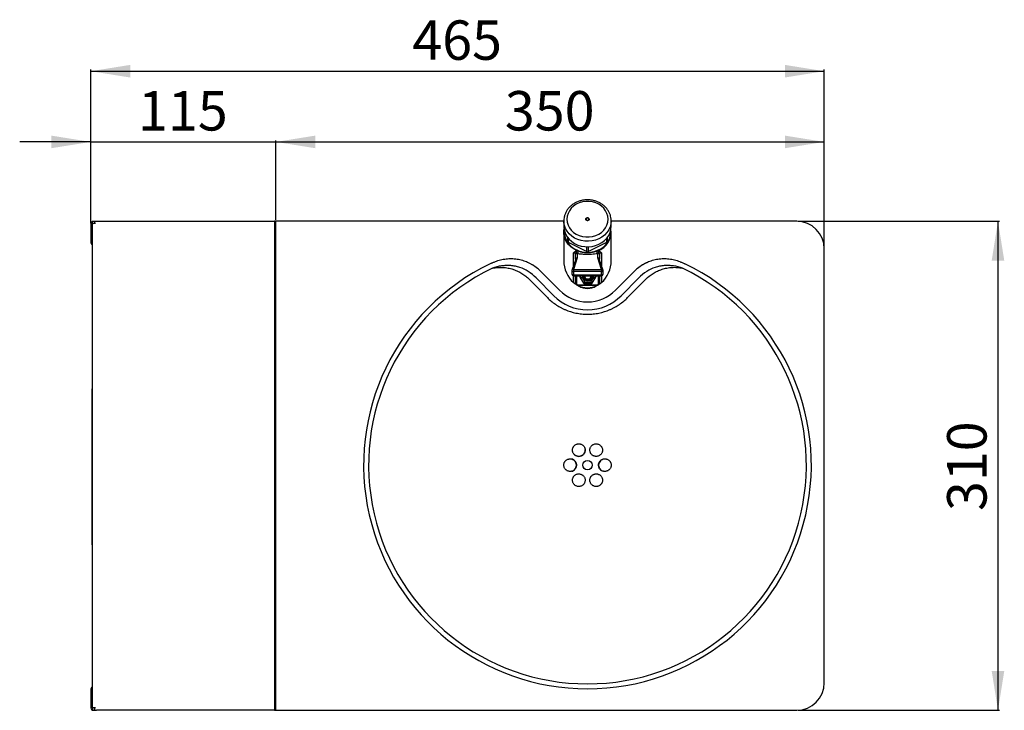
# Model space of a CAD drawing. Units: millimetres. Extents: x -254 to 887, y -239 to 835.
# Drawn here: x -227 to 397, y -239 to 199 of the extents above; entities that cross this region are included whole.
import ezdxf

# ---------------------------------------------------------------- set-up
doc = ezdxf.new("R2010")
doc.units = ezdxf.units.MM
doc.layers.add('_25', color=7, linetype='Continuous', lineweight=25)
doc.styles.add('SLDTEXTSTYLE10', font='TXT', dxfattribs={"width": 0.605})
doc.dimstyles.new('SLDDIMSTYLE0', dxfattribs={"dimtxt": 25, "dimasz": 25, "dimexe": 0, "dimexo": 0.0625, "dimgap": 6.25, "dimtad": 1, "dimdec": 0, "dimrnd": 1e-09, "dimzin": 12, "dimdsep": 46, "dimtxsty": 'SLDTEXTSTYLE10', "dimsah": 1, "dimcen": 0.09, "dimadec": 0, "dimazin": 3, "dimtfac": 1, "dimtdec": 0, "dimtmove": 0, "dimatfit": 0, "dimfxl": 0, "dimfrac": 2, "dimtolj": 1, "dimtzin": 12, "dimarcsym": 0})
doc.dimstyles.new('SLDDIMSTYLE1', dxfattribs={"dimtxt": 25, "dimasz": 25, "dimexe": 0, "dimexo": 0.0625, "dimgap": 6.25, "dimtad": 1, "dimdec": 0, "dimrnd": 1e-09, "dimzin": 12, "dimdsep": 46, "dimtxsty": 'SLDTEXTSTYLE10', "dimsah": 1, "dimcen": 0.09, "dimadec": 0, "dimazin": 3, "dimtfac": 1, "dimtdec": 0, "dimtofl": 0, "dimtmove": 0, "dimatfit": 3, "dimfxl": 0, "dimfrac": 2, "dimtolj": 1, "dimtzin": 12, "dimarcsym": 0})

# ---------------------------------------------------------------- blocks, each defined once
blk = doc.blocks.new('_D_2')
at = {"layer": '_25'}
for p, q in [((-181.74, 69.96), (-181.74, 167.39)), ((-181.74, 166.39), (282.89, 166.39)), ((282.89, 54.76), (282.89, 167.39))]:
    blk.add_line(p, q, dxfattribs=at)
for points in [[(-181.74, 166.39), (-156.74, 162.39), (-156.74, 170.39)], [(282.89, 166.39), (257.89, 170.39), (257.89, 162.39)]]:
    blk.add_solid(points, dxfattribs=at)
at = {"layer": '_25', "insert": (21.93, 198.61), "char_height": 25, "attachment_point": 1, "style": 'SLDTEXTSTYLE10'}
blk.add_mtext('465', dxfattribs=at)
blk = doc.blocks.new('_D_3')
at = {"layer": '_25', "color": 7}
for p, q in [((-181.74, 121.57), (-226.74, 121.57)), ((-181.74, 69.96), (-181.74, 122.57)), ((-181.74, 121.57), (-64.49, 121.57)), ((-64.49, 72.26), (-64.49, 122.57)), ((-64.49, 121.57), (-19.49, 121.57))]:
    blk.add_line(p, q, dxfattribs=at)
for points in [[(-181.74, 121.57), (-206.74, 125.57), (-206.74, 117.57)], [(-64.49, 121.57), (-39.49, 117.57), (-39.49, 125.57)]]:
    blk.add_solid(points, dxfattribs=at)
at = {"layer": '_25', "color": 7, "insert": (-151.76, 153.8), "char_height": 25, "attachment_point": 1, "style": 'SLDTEXTSTYLE10'}
blk.add_mtext('115', dxfattribs=at)
blk = doc.blocks.new('_D_4')
at = {"layer": '_25', "color": 7}
for p, q in [((-64.49, 72.26), (-64.49, 122.57)), ((-64.49, 121.57), (282.89, 121.57)), ((282.89, 54.76), (282.89, 122.57))]:
    blk.add_line(p, q, dxfattribs=at)
for points in [[(-64.49, 121.57), (-39.49, 117.57), (-39.49, 125.57)], [(282.89, 121.57), (257.89, 125.57), (257.89, 117.57)]]:
    blk.add_solid(points, dxfattribs=at)
at = {"layer": '_25', "color": 7, "insert": (80.56, 153.8), "char_height": 25, "attachment_point": 1, "style": 'SLDTEXTSTYLE10'}
blk.add_mtext('350', dxfattribs=at)
blk = doc.blocks.new('_D_5')
at = {"layer": '_25', "color": 7}
for p, q in [((266.39, 71.26), (393.89, 71.26)), ((392.89, 71.26), (392.89, -238.74)), ((266.39, -238.74), (393.89, -238.74))]:
    blk.add_line(p, q, dxfattribs=at)
for points in [[(392.89, 71.26), (388.89, 46.26), (396.89, 46.26)], [(392.89, -238.74), (396.89, -213.74), (388.89, -213.74)]]:
    blk.add_solid(points, dxfattribs=at)
at = {"layer": '_25', "color": 7, "insert": (360.67, -112.39), "char_height": 25, "attachment_point": 1, "rotation": 90, "style": 'SLDTEXTSTYLE10'}
blk.add_mtext('310', dxfattribs=at)

msp = doc.modelspace()

# ---------------------------------------------------------------- linework, layer by layer
at = {"color": 7, "linetype": 'Continuous', "lineweight": 25}
for p, q in [((-180.68, 68.96), (-181.74, 68.96)), ((-181.74, 68.96), (-181.74, 58.37)), ((-180.68, 69.76), (-180.68, 71.26)), ((-180.68, 71.26), (-179.18, 71.26)), ((-180.68, -237.24), (-180.68, 69.76)), ((-180.68, 69.76), (-180.24, 69.76)), ((-178.68, 69.76), (-180.24, 69.76)), ((-179.18, 69.76), (-179.18, 71.26)), ((-179.18, 71.26), (-178.12, 71.26)), ((-178.12, 71.26), (-65.34, 71.26)), ((-65.34, 71.26), (-65.34, -238.74)), ((-64.49, 71.26), (-65.34, 71.26)), ((-64.49, -238.74), (-64.49, 71.26)), ((117.89, 71.26), (-64.49, 71.26)), ((117.89, 71.58), (117.89, 68.12)), ((131.89, 72.67), (131.89, 72.62)), ((133.89, 72.62), (133.89, 72.67)), ((147.89, 68.12), (147.89, 71.58)), ((265.39, 71.26), (147.89, 71.26)), ((117.89, 64.26), (117.89, 46.36)), ((147.89, 46.36), (147.89, 64.26)), ((-181.74, 58.37), (-180.68, 58.37)), ((120.39, 58.49), (120.39, 60.91)), ((120.74, 57.96), (132.54, 52.04)), ((133.24, 52.04), (145.04, 57.96)), ((145.39, 60.91), (145.39, 58.49)), ((125.39, 47.23), (125.39, 50.25)), ((126.39, 50.72), (126.39, 48.01)), ((126.84, 52.34), (126.43, 52.5)), ((126.56, 52.88), (126.98, 52.7)), ((127.11, 52.24), (126.84, 52.34)), ((126.98, 52.7), (127.24, 52.58)), ((138.54, 52.58), (138.81, 52.7)), ((138.94, 52.34), (138.68, 52.24)), ((138.81, 52.7), (139.23, 52.88)), ((139.36, 52.5), (138.94, 52.34)), ((139.39, 48.01), (139.39, 50.72)), ((140.39, 50.25), (140.39, 47.23)), ((282.89, -221.24), (282.89, 53.76)), ((125.43, 47.34), (123.06, 40.01)), ((126.39, 48.01), (124.01, 40.64)), ((141.77, 40.64), (139.39, 48.01)), ((142.73, 40.01), (140.36, 47.34)), ((115.13, 27.57), (103.94, 38.87)), ((123.01, 39.7), (123.01, 37.73)), ((124.01, 40.64), (141.77, 40.64)), ((124.01, 40.64), (124.01, 39.35)), ((141.77, 39.35), (124.01, 39.35)), ((124.01, 39.35), (124.01, 37.39)), ((141.77, 40.64), (141.77, 39.35)), ((141.77, 37.39), (141.77, 39.35)), ((142.77, 37.73), (142.77, 39.7)), ((161.84, 38.87), (150.65, 27.57)), ((96.01, 34.49), (107.46, 22.94)), ((100.39, 35.35), (111.58, 24.05)), ((124.01, 37.39), (141.77, 37.39)), ((124.01, 36.73), (141.77, 36.73)), ((124.57, 31.84), (125.02, 31.76)), ((125.2, 31.57), (124.77, 31.69)), ((125.62, 31.27), (124.77, 31.69)), ((125.02, 31.76), (125.29, 31.51)), ((125.39, 32.1), (125.39, 36.73)), ((127.98, 36.73), (127.98, 36.12)), ((128.04, 35.9), (130.46, 31.98)), ((129.43, 35.67), (131.28, 32.67)), ((130.74, 31.82), (135.52, 31.82)), ((131.28, 32.67), (134.98, 32.67)), ((134.98, 32.67), (136.82, 35.67)), ((135.8, 31.98), (138.22, 35.9)), ((138.28, 36.12), (138.28, 36.73)), ((141.02, 31.69), (140.17, 31.27)), ((140.39, 36.73), (140.39, 32.1)), ((140.49, 31.51), (140.77, 31.76)), ((141.02, 31.69), (140.59, 31.57)), ((140.77, 31.76), (141.22, 31.84)), ((154.2, 24.05), (165.39, 35.35)), ((158.33, 22.94), (169.78, 34.49)), ((126.89, 30.92), (138.89, 30.92)), ((126.89, 30.92), (126.89, 30.6)), ((138.89, 30.6), (126.89, 30.6)), ((138.89, 30.92), (138.89, 30.6)), ((-180.89, -33.74), (-180.89, -34.94)), ((-180.89, -33.74), (-180.68, -33.74)), ((-180.89, -34.94), (-180.68, -34.94)), ((-180.89, -132.44), (-180.89, -35.04)), ((-180.89, -35.04), (-180.68, -35.04)), ((-180.68, -132.44), (-180.89, -132.44)), ((-180.89, -133.74), (-180.89, -132.54)), ((-180.68, -132.54), (-180.89, -132.54)), ((-180.68, -133.74), (-180.89, -133.74)), ((-180.68, -225.85), (-181.74, -225.85)), ((-181.74, -225.85), (-181.74, -236.44)), ((-180.68, -236.44), (-181.74, -236.44)), ((-180.68, -237.24), (-180.24, -237.24)), ((-180.68, -237.24), (-180.68, -238.74)), ((-180.68, -238.74), (-179.18, -238.74)), ((-178.68, -237.24), (-180.24, -237.24)), ((-179.18, -238.74), (-179.18, -237.24)), ((-179.18, -238.74), (-178.12, -238.74)), ((-65.34, -238.74), (-178.12, -238.74)), ((-65.34, -238.74), (-64.49, -238.74)), ((-64.49, -238.74), (265.39, -238.74))]:
    msp.add_line(p, q, dxfattribs=at)
at = {"color": 8, "linetype": 'Continuous', "lineweight": 25}
for p, q in [((147.59, 64.64), (147.55, 65.36)), ((120.74, 60.47), (120.74, 57.96)), ((145.04, 57.96), (145.04, 60.47)), ((123.97, 42.84), (123.97, 51.19)), ((132.54, 52.04), (132.54, 55.08)), ((133.24, 55.08), (133.24, 52.04)), ((141.81, 51.19), (141.81, 42.84)), ((123.97, 32.48), (123.97, 36.74)), ((124.01, 37.39), (124.01, 36.73)), ((125.89, 36.73), (125.89, 31.92)), ((127.98, 36.61), (127.91, 36.73)), ((128.02, 36.26), (128.31, 36.73)), ((128.02, 36.73), (128.02, 36.26)), ((130.09, 36.73), (129.43, 35.67)), ((136.82, 35.67), (136.17, 36.73)), ((137.95, 36.73), (138.24, 36.26)), ((138.24, 36.26), (138.24, 36.73)), ((138.35, 36.73), (138.28, 36.61)), ((139.89, 31.92), (139.89, 36.73)), ((141.77, 37.39), (141.77, 36.73)), ((141.81, 36.74), (141.81, 32.48))]:
    msp.add_line(p, q, dxfattribs=at)
at = {"color": 7, "linetype": 'Continuous', "lineweight": 25, "flags": 128}
for points in [[(145.89, 72.57), (145.72, 74.43), (145.19, 76.24), (144.33, 77.95), (143.15, 79.51), (141.7, 80.88), (140, 82.03), (138.11, 82.92), (136.08, 83.52), (133.97, 83.83), (131.82, 83.83), (129.7, 83.52), (127.67, 82.92), (125.78, 82.03), (124.09, 80.88), (122.63, 79.51), (121.46, 77.95), (120.6, 76.24), (120.07, 74.43), (119.89, 72.57), (120.07, 70.71), (120.6, 68.9), (121.46, 67.19), (122.63, 65.63), (124.09, 64.25), (125.78, 63.11), (127.67, 62.22), (129.7, 61.61), (131.82, 61.31), (133.97, 61.31), (136.08, 61.61), (138.11, 62.22), (140, 63.11), (141.7, 64.25), (143.15, 65.63), (144.33, 67.19), (145.19, 68.9), (145.72, 70.71), (145.89, 72.57)], [(133.99, 72.57), (133.91, 72.2), (133.67, 71.89), (133.31, 71.68), (132.89, 71.61), (132.47, 71.68), (132.11, 71.89), (131.88, 72.2), (131.79, 72.57), (131.88, 72.93), (132.11, 73.24), (132.39, 73.42)], [(133.89, 72.67), (133.82, 72.33), (133.6, 72.05), (133.28, 71.86), (132.89, 71.8), (132.51, 71.86), (132.19, 72.05), (131.97, 72.33), (131.89, 72.67), (131.97, 73), (132.19, 73.28), (132.51, 73.47), (132.89, 73.54), (133.28, 73.47), (133.6, 73.28), (133.82, 73), (133.89, 72.67)], [(133.79, 72.72), (133.72, 73.02), (133.53, 73.27), (133.24, 73.44), (132.89, 73.5), (132.55, 73.44), (132.26, 73.27), (132.06, 73.02), (131.99, 72.72), (132.06, 72.42), (132.26, 72.16), (132.55, 71.99), (132.89, 71.93), (133.24, 71.99), (133.53, 72.16), (133.72, 72.42), (133.79, 72.72)], [(147.89, 71.58), (147.72, 69.59), (147.52, 68.69)], [(117.89, 68.12), (117.94, 67.12), (118.29, 65.15), (118.98, 63.24), (120, 61.46), (121.32, 59.82), (122.91, 58.38), (124.74, 57.17), (126.76, 56.22), (128.92, 55.55), (131.17, 55.17), (133.47, 55.09), (135.75, 55.32), (137.96, 55.85), (140.06, 56.66), (141.99, 57.75), (143.7, 59.08), (145.16, 60.62), (146.34, 62.33), (147.19, 64.18), (147.72, 66.13), (147.89, 68.12), (147.89, 68.12)], [(126.43, 52.5), (124.43, 53.5), (122.63, 54.75), (121.07, 56.24), (119.8, 57.91), (118.83, 59.73), (118.19, 61.66), (117.91, 63.65), (117.98, 65.66), (118.06, 66.19)], [(125.89, 31.92), (125.8, 31.92), (125.7, 31.93), (125.62, 31.95), (125.54, 31.97), (125.48, 32), (125.43, 32.03), (125.4, 32.06), (125.39, 32.1)], [(131.13, 36.73), (131.05, 36.58), (130.88, 35.78), (131.05, 34.97), (131.54, 34.28), (132.27, 33.83), (133.13, 33.67), (133.99, 33.83), (134.72, 34.28), (135.21, 34.97), (135.38, 35.78), (135.21, 36.58), (135.13, 36.73)], [(139.89, 31.92), (139.99, 31.92), (140.08, 31.93), (140.17, 31.95), (140.25, 31.97), (140.31, 32), (140.35, 32.03), (140.38, 32.06), (140.39, 32.1)]]:
    msp.add_lwpolyline(points, dxfattribs=at)
at = {"color": 8, "linetype": 'Continuous', "lineweight": 25, "flags": 128}
for points in [[(147.52, 68.69), (147.19, 67.64), (146.34, 65.79), (145.16, 64.08), (143.7, 62.54), (141.99, 61.21), (140.06, 60.12), (137.96, 59.31), (135.75, 58.78), (133.47, 58.55), (131.17, 58.63), (128.92, 59.01), (126.76, 59.68), (124.74, 60.63), (122.91, 61.84), (121.32, 63.28), (120, 64.92), (118.98, 66.7), (118.29, 68.61), (117.94, 70.58), (117.89, 71.61)], [(118.23, 65.36), (118.19, 64.22), (118.31, 62.82)], [(123.01, 39.7), (123.02, 39.67), (123.06, 39.6), (123.14, 39.53), (123.27, 39.47), (123.42, 39.42), (123.6, 39.39), (123.8, 39.36), (124.01, 39.35)], [(123.01, 37.73), (123.02, 37.7), (123.06, 37.63), (123.14, 37.56), (123.27, 37.5), (123.42, 37.45), (123.6, 37.42), (123.8, 37.39), (124.01, 37.39)], [(141.77, 39.35), (141.98, 39.36), (142.18, 39.39), (142.36, 39.42), (142.52, 39.47), (142.64, 39.53), (142.73, 39.6), (142.77, 39.67), (142.77, 39.7)], [(141.77, 37.39), (141.98, 37.39), (142.18, 37.42), (142.36, 37.45), (142.52, 37.5), (142.64, 37.56), (142.73, 37.63), (142.77, 37.7), (142.77, 37.73)], [(135.41, 36.73), (135.49, 36.59), (135.68, 35.67), (135.49, 34.76), (134.93, 33.98), (134.11, 33.46), (133.13, 33.28), (132.15, 33.46), (131.33, 33.98), (130.77, 34.76), (130.58, 35.67), (130.77, 36.59), (130.85, 36.73)]]:
    msp.add_lwpolyline(points, dxfattribs=at)
at = {"color": 7, "linetype": 'Continuous', "lineweight": 25}
msp.add_circle((132.89, -83.33), 3, dxfattribs=at)
for centre, radius, start, end in [((-179.34, 69.11), 2.41, 123.9152, 183.70248), ((132.89, 72.73), 1.01, 186.45117, 353.54883), ((133.04, 72.53), 0.956, 2.14065, 68.23746), ((265.39, 53.76), 17.5, 0, 90), ((131.2, 65.13), 13.1, 190.15139, 249.23786), ((134.92, 64.8), 12.67, 289.86958, 359.29666), ((135.09, 64.51), 12.75, 289.54107, 7.57769), ((-179.35, 58.21), 2.4, 176.1544, 236.5276), ((120.99, 58.51), 0.6, 181.7726, 245.40719), ((144.79, 58.51), 0.6, 294.59281, 358.2274), ((126.3, 50.24), 0.912, 130.62089, 179.60336), ((124.81, 51.55), 1.09, 325.75004, 49.28711), ((125.27, 51.9), 1.63, 313.40919, 15.67637), ((127.43, 52.37), 1.01, 149.84437, 172.91774), ((125.47, 51.85), 1.68, 315.03959, 13.2337), ((127.89, 52.15), 1.06, 148.88449, 169.48049), ((128.18, 52.01), 1.09, 148.81398, 168.03073), ((132.89, 52.75), 0.79, 243.70396, 296.29604), ((137.61, 52.01), 1.09, 11.96927, 31.18602), ((140.32, 51.85), 1.68, 166.7663, 224.96041), ((137.9, 52.15), 1.06, 10.51951, 31.11551), ((140.51, 51.9), 1.63, 164.32363, 226.59081), ((138.35, 52.37), 1.01, 7.08226, 30.15563), ((140.98, 51.55), 1.09, 130.71289, 214.24996), ((139.48, 50.24), 0.912, 0.39664, 49.37911), ((132.89, -83.33), 141.77, 115.75356, 64.24644), ((132.89, -83.33), 138.64, 115.75356, 64.24644), ((79.08, 14.23), 30, 44.73826, 57.1832), ((79.08, 14.23), 35, 44.73826, 57.1832), ((124.01, 39.7), 1, 162.09755, 180), ((124.01, 37.73), 1, 180, 270), ((141.77, 37.73), 1, 270, 0), ((141.77, 39.7), 1, 0, 17.90245), ((186.7, 14.23), 35, 122.8168, 135.26174), ((186.7, 14.23), 30, 122.8168, 135.26174), ((125.35, 31.88), 0.347, 198.85197, 266.75724), ((128.25, 36.12), 0.268, 148.20848, 179.88739), ((138.01, 36.12), 0.268, 328.20848, 359.88739), ((140.44, 31.88), 0.347, 273.24276, 341.14803), ((132.89, 45.17), 25, 224.73826, 315.26174), ((132.89, 38.67), 10, 237.11971, 302.88029), ((132.89, 46.37), 17.24, 264.24312, 275.75688), ((132.89, 45.17), 30, 224.73826, 315.26174), ((-179.35, -225.69), 2.4, 123.4724, 183.8456), ((265.39, -221.24), 17.5, 270, 0), ((-179.46, -236.66), 2.3, 174.64087, 237.74145)]:
    msp.add_arc(centre, radius, start, end, dxfattribs=at)
at = {"color": 8, "linetype": 'Continuous', "lineweight": 25}
for centre, radius, start, end in [((123.95, 39.71), 0.936, 85.9526, 161.06196), ((141.84, 39.71), 0.936, 18.93804, 94.0474), ((133.07, 36.53), 2.2, 191.0799, 271.58064), ((133.06, 36.58), 1.87, 175.40877, 272.21441), ((133.21, 36.57), 1.86, 267.43236, 4.94447), ((133.19, 36.53), 2.2, 268.41936, 348.9201), ((138.01, 36.12), 0.268, 0.11261, 31.79152)]:
    msp.add_arc(centre, radius, start, end, dxfattribs=at)
at = {"color": 7, "linetype": 'Continuous', "lineweight": 25}
for centre, major_axis, ratio, start_param, end_param in [((121.89, 50.25), (3.5, 0), 0.336087, 0, 0.934035), ((132.89, 57.36), (16, 0), 0.454582, 4.294043, 4.312203), ((132.89, 57.36), (16, 0), 0.454582, 5.112575, 5.130735), ((143.89, 50.25), (3.5, 0), 0.336087, 2.207558, 3.141593), ((132.89, 46.36), (0, -17.25), 0.869315, 4.712389, 5.646424), ((132.89, 46.36), (0, -17.25), 0.869315, 0.636761, 1.570796), ((121.89, 29.25), (0, -4.03), 0.869315, 2.270836, 2.504831), ((121.89, 32.32), (3.5, 0), 0.35366, 5.81686, 6.283185), ((126.89, 32.1), (1.5, 0), 0.998373, 3.141593, 4.712389), ((126.89, 31.92), (1, 0), 0.99757, 3.141593, 4.712389), ((129.43, 36.12), (1.41, -0.16), 0.316559, 3.176594, 4.74739), ((129.43, 36.12), (1.41, 0.16), 0.316559, 3.106591, 4.677388), ((131.28, 33.12), (0.81, 1.16), 0.189876, 2.875567, 3.059215), ((136.82, 36.12), (1.41, 0.16), 0.316559, 4.677388, 6.248184), ((136.82, 36.12), (1.41, -0.16), 0.316559, 4.74739, 6.318187), ((138.89, 32.1), (1.5, 0), 0.998373, 4.712389, 6.283185), ((138.89, 31.92), (1, 0), 0.99757, 4.712389, 6.283185), ((143.89, 32.32), (3.5, 0), 0.35366, 3.141593, 3.607918), ((143.89, 29.25), (0, -4.03), 0.869315, 3.778354, 4.012349), ((132.89, 46.36), (0, -17.25), 0.869315, 5.852213, 6.167651), ((132.89, 46.36), (0, -17.25), 0.869315, 0.115534, 0.430341)]:
    msp.add_ellipse(centre, major_axis=major_axis, ratio=ratio, start_param=start_param, end_param=end_param, dxfattribs=at)
at = {"color": 8, "linetype": 'Continuous', "lineweight": 25}
for centre, major_axis, ratio, start_param, end_param in [((126.39, 47.07), (0.964, -0.287), 0.926651, 1.83962, 3.226806), ((126.39, 47.07), (1.01, 0), 0.93157, 1.571653, 2.850148), ((139.39, 47.07), (0.964, 0.287), 0.926651, 6.197972, 7.585158), ((139.39, 47.07), (1.01, 0), 0.93157, 0.291445, 1.569939), ((131.28, 33.12), (0.81, 1.16), 0.189876, 3.059215, 4.446364), ((131.28, 33.12), (0.55, 1.3), 0.131406, 3.208253, 4.412491), ((134.98, 33.12), (-0.81, 1.16), 0.189876, 1.836822, 3.22397), ((134.98, 33.12), (-0.55, 1.3), 0.131406, 1.870695, 3.085809)]:
    msp.add_ellipse(centre, major_axis=major_axis, ratio=ratio, start_param=start_param, end_param=end_param, dxfattribs=at)
at = {"color": 7, "linetype": 'Continuous', "lineweight": 25}
for points, knots in [([(147.89, 71.58), (147.88, 71.95), (147.85, 72.96), (147.55, 74.61), (146.91, 76.45), (145.97, 78.2), (144.76, 79.8), (143.29, 81.23), (141.61, 82.46), (139.74, 83.47), (137.73, 84.22), (135.61, 84.71), (133.43, 84.92), (131.24, 84.85), (129.08, 84.49), (126.99, 83.86), (125.04, 82.97), (123.25, 81.83), (121.66, 80.47), (120.32, 78.92), (119.24, 77.21), (118.47, 75.38), (117.98, 73.5), (117.93, 72.24), (117.9, 71.62)], [0, 0, 0, 0, 0.026346, 0.072092, 0.11786, 0.163709, 0.209706, 0.255883, 0.302241, 0.348759, 0.395405, 0.442149, 0.488964, 0.535832, 0.582738, 0.629663, 0.676589, 0.723484, 0.770308, 0.81701, 0.863542, 0.909866, 0.955974, 1, 1, 1, 1]), ([(123.97, 51.19), (123.98, 51.2), (124.24, 51.38), (124.62, 51.77), (125.11, 52.19), (125.44, 52.34), (125.52, 52.38)], [0, 0, 0, 0, 0.002316, 0.520083, 0.877385, 1, 1, 1, 1]), ([(125.71, 50.93), (125.66, 50.95), (125.47, 51), (125.1, 51.08), (124.55, 51.15), (124.09, 51.19), (124, 51.19), (123.98, 51.19), (123.97, 51.19)], [0, 0, 0, 0, 0.111551, 0.460128, 0.893019, 0.978564, 0.997244, 1, 1, 1, 1]), ([(125.52, 52.38), (125.74, 52.44), (126.01, 52.52), (126.38, 52.5), (126.43, 52.5)], [0, 0, 0, 0, 0.85854, 1, 1, 1, 1]), ([(126.39, 50.72), (126.29, 50.76), (125.99, 50.87), (125.82, 50.91), (125.71, 50.93)], [0, 0, 0, 0, 0.321903, 1, 1, 1, 1]), ([(139.13, 50.66), (138.88, 50.62), (138.03, 50.48), (136.44, 50.34), (134.21, 50.25), (131.77, 50.24), (129.58, 50.33), (127.86, 50.47), (127.06, 50.6), (126.66, 50.66)], [0, 0, 0, 0, 0.063344, 0.222273, 0.381835, 0.587718, 0.793268, 0.896267, 1, 1, 1, 1]), ([(138.68, 52.24), (138.5, 52.17), (137.59, 51.85), (135.83, 51.46), (133.42, 51.24), (130.98, 51.33), (128.84, 51.67), (127.6, 52.08), (127.11, 52.24)], [0, 0, 0, 0, 0.050427, 0.253111, 0.455336, 0.660344, 0.865138, 1, 1, 1, 1]), ([(127.24, 52.58), (127.94, 52.31), (129.35, 51.79), (131.61, 51.47), (133.87, 51.44), (136.12, 51.75), (137.67, 52.2), (138.45, 52.54), (138.54, 52.58)], [0, 0, 0, 0, 0.195618, 0.391734, 0.583599, 0.77544, 0.974069, 1, 1, 1, 1]), ([(139.36, 52.5), (139.41, 52.5), (139.71, 52.51), (140.02, 52.47), (140.22, 52.39), (140.27, 52.38)], [0, 0, 0, 0, 0.1411739, 0.8183651, 1, 1, 1, 1]), ([(140.07, 50.93), (139.96, 50.91), (139.79, 50.87), (139.49, 50.76), (139.39, 50.72)], [0, 0, 0, 0, 0.678097, 1, 1, 1, 1]), ([(141.81, 51.19), (141.81, 51.19), (141.77, 51.19), (141.67, 51.19), (141.22, 51.15), (140.69, 51.08), (140.31, 51), (140.12, 50.95), (140.07, 50.93)], [0, 0, 0, 0, 0.002756, 0.044847, 0.106987, 0.539874, 0.884346, 1, 1, 1, 1]), ([(140.27, 52.38), (140.35, 52.34), (140.67, 52.19), (141.17, 51.77), (141.55, 51.38), (141.81, 51.2), (141.81, 51.19)], [0, 0, 0, 0, 0.127019, 0.47992, 0.997684, 1, 1, 1, 1]), ([(71.29, 44.36), (71.47, 44.45), (71.83, 44.62), (72.36, 44.86), (72.99, 45.14), (73.71, 45.44), (74.8, 45.87), (76.18, 46.34), (78.43, 46.97), (81.3, 47.5), (84.8, 47.68), (87.72, 47.44), (90.02, 47.01), (91.72, 46.57), (93.38, 46.01), (94.72, 45.46), (95.77, 44.95), (96.55, 44.54), (97.31, 44.11), (97.8, 43.8), (98.05, 43.65)], [0, 0, 0, 0, 0.021446, 0.042401, 0.062867, 0.094623, 0.125709, 0.188841, 0.250536, 0.375262, 0.50054, 0.624975, 0.687763, 0.750392, 0.812763, 0.874959, 0.906325, 0.937594, 0.968805, 1, 1, 1, 1]), ([(167.73, 43.65), (167.88, 43.74), (168.16, 43.91), (168.59, 44.17), (169.02, 44.42), (169.46, 44.66), (169.91, 44.89), (170.36, 45.12), (171.19, 45.51), (172.42, 46.02), (174.08, 46.57), (175.78, 47.01), (178.08, 47.44), (181, 47.68), (184.51, 47.5), (187.38, 46.96), (189.62, 46.33), (191, 45.86), (192.09, 45.44), (192.89, 45.1), (193.7, 44.74), (194.22, 44.49), (194.49, 44.36)], [0, 0, 0, 0, 0.017872, 0.035746, 0.053628, 0.071527, 0.089451, 0.107406, 0.1254, 0.187543, 0.2499, 0.312611, 0.37552, 0.500176, 0.625169, 0.750451, 0.811936, 0.874895, 0.905747, 0.937299, 0.96809, 1, 1, 1, 1]), ([(95.34, 39.44), (93.69, 40.51), (91.93, 41.35), (89.6, 42.12), (89.13, 42.26), (88.18, 42.52), (87.7, 42.63), (86.26, 42.92), (85.29, 43.06), (83.34, 43.22), (82.34, 43.24), (80.38, 43.18), (79.4, 43.09), (77.45, 42.82), (76.48, 42.63), (74.55, 42.15), (73.6, 41.86), (72.65, 41.54)], [0, 0, 0, 0, 0.25, 0.25, 0.3125, 0.3125, 0.375, 0.375, 0.5, 0.5, 0.625, 0.625, 0.75, 0.75, 0.875, 0.875, 1, 1, 1, 1]), ([(72.65, 41.54), (73.78, 41.77), (74.9, 41.92), (77.14, 42.08), (78.26, 42.09), (80.45, 41.96), (81.53, 41.82), (83.11, 41.53), (83.63, 41.41), (84.66, 41.15), (85.17, 41), (87.68, 40.19), (89.54, 39.32), (91.71, 37.99), (92.14, 37.7), (92.97, 37.12), (93.37, 36.82), (94.55, 35.88), (95.3, 35.21), (96.01, 34.49)], [0, 0, 0, 0, 0.125, 0.125, 0.25, 0.25, 0.375, 0.375, 0.4375, 0.4375, 0.5, 0.5, 0.75, 0.75, 0.8125, 0.8125, 0.875, 0.875, 1, 1, 1, 1]), ([(169.78, 34.49), (171.2, 35.92), (172.76, 37.17), (175.35, 38.77), (176.25, 39.26), (177.67, 39.92), (178.15, 40.12), (179.12, 40.5), (179.62, 40.68), (181.11, 41.16), (182.13, 41.42), (184.23, 41.82), (185.3, 41.95), (186.95, 42.05), (187.51, 42.07), (188.63, 42.07), (189.19, 42.04), (190.87, 41.93), (192, 41.77), (193.13, 41.54)], [0, 0, 0, 0, 0.25, 0.25, 0.375, 0.375, 0.4375, 0.4375, 0.5, 0.5, 0.625, 0.625, 0.75, 0.75, 0.8125, 0.8125, 0.875, 0.875, 1, 1, 1, 1]), ([(193.13, 41.54), (191.24, 42.19), (189.33, 42.67), (186.41, 43.09), (185.43, 43.18), (183.45, 43.24), (182.46, 43.22), (180.51, 43.06), (179.54, 42.92), (177.61, 42.53), (176.65, 42.28), (173.86, 41.35), (172.1, 40.51), (170.44, 39.44)], [0, 0, 0, 0, 0.25, 0.25, 0.375, 0.375, 0.5, 0.5, 0.625, 0.625, 0.75, 0.75, 1, 1, 1, 1]), ([(124.77, 31.69), (124.72, 31.71), (124.65, 31.75), (124.59, 31.81), (124.57, 31.84)], [0, 0, 0, 0, 0.59276, 1, 1, 1, 1]), ([(125.13, 31.6), (125.16, 31.59), (125.21, 31.55), (125.33, 31.45), (125.39, 31.4)], [0, 0, 0, 0, 0.508939, 1, 1, 1, 1]), ([(130.4, 32.19), (130.41, 32.15), (130.41, 32.08), (130.47, 31.95), (130.57, 31.86), (130.68, 31.82), (130.74, 31.83), (130.76, 31.83)], [0, 0, 0, 0, 0.239401, 0.458938, 0.675669, 0.904238, 1, 1, 1, 1]), ([(135.5, 31.83), (135.52, 31.83), (135.57, 31.82), (135.68, 31.86), (135.78, 31.94), (135.84, 32.05), (135.85, 32.13), (135.85, 32.17), (135.85, 32.19)], [0, 0, 0, 0, 0.0901413, 0.306647, 0.5318636, 0.718706, 0.9067201, 1, 1, 1, 1]), ([(140.42, 31.42), (140.46, 31.45), (140.55, 31.53), (140.59, 31.55), (140.61, 31.56)], [0, 0, 0, 0, 0.39851, 1, 1, 1, 1]), ([(141.22, 31.84), (141.18, 31.8), (141.13, 31.74), (141.05, 31.71), (141.02, 31.69)], [0, 0, 0, 0, 0.57765, 1, 1, 1, 1]), ([(107.46, 22.94), (109.02, 21.36), (110.74, 19.92), (113.56, 17.98), (114.54, 17.37), (116.08, 16.52), (116.6, 16.25), (117.66, 15.73), (118.2, 15.48), (120.91, 14.32), (123.18, 13.59), (126.16, 12.97), (126.76, 12.86), (127.98, 12.67), (128.58, 12.59), (130.41, 12.4), (131.63, 12.34), (134.07, 12.33), (135.29, 12.39), (137.12, 12.58), (137.73, 12.66), (138.94, 12.84), (139.54, 12.95), (142.52, 13.57), (144.81, 14.29), (147.55, 15.47), (148.09, 15.72), (149.16, 16.24), (149.68, 16.51), (151.21, 17.35), (152.19, 17.96), (154.08, 19.25), (154.98, 19.94), (156.72, 21.39), (157.55, 22.15), (158.33, 22.94)], [0, 0, 0, 0, 0.125, 0.125, 0.1875, 0.1875, 0.21875, 0.21875, 0.25, 0.25, 0.375, 0.375, 0.40625, 0.40625, 0.4375, 0.4375, 0.5, 0.5, 0.5625, 0.5625, 0.59375, 0.59375, 0.625, 0.625, 0.75, 0.75, 0.78125, 0.78125, 0.8125, 0.8125, 0.875, 0.875, 0.9375, 0.9375, 1, 1, 1, 1]), ([(-180.89, -34.94), (-180.88, -34.95), (-180.88, -34.95), (-180.87, -35.03), (-180.87, -35.04)], [0, 0, 0, 0, 0.816002, 1, 1, 1, 1]), ([(130.23, -76.62), (130.42, -76.43), (130.59, -76.23), (130.8, -75.9), (130.87, -75.79), (130.99, -75.56), (131.05, -75.44), (131.2, -75.07), (131.27, -74.82), (131.37, -74.31), (131.39, -74.04), (131.39, -73.52), (131.36, -73.26), (131.29, -72.88), (131.25, -72.75), (131.18, -72.5), (131.13, -72.38), (130.98, -72.02), (130.86, -71.78), (130.56, -71.35), (130.4, -71.15), (130.03, -70.78), (129.82, -70.61), (129.38, -70.32), (129.15, -70.2), (128.79, -70.05), (128.66, -70.01), (128.41, -69.93), (128.29, -69.9), (127.9, -69.83), (127.64, -69.8), (127.11, -69.8), (126.85, -69.83), (126.47, -69.91), (126.34, -69.94), (126.09, -70.02), (125.97, -70.06), (125.6, -70.22), (125.37, -70.34), (124.94, -70.63), (124.74, -70.8), (124.37, -71.17), (124.2, -71.37), (123.99, -71.7), (123.92, -71.82), (123.8, -72.05), (123.74, -72.17), (123.59, -72.53), (123.52, -72.78), (123.42, -73.3), (123.39, -73.56), (123.39, -74.08), (123.42, -74.34), (123.53, -74.86), (123.6, -75.11), (123.8, -75.59), (123.93, -75.82), (124.22, -76.25), (124.39, -76.46), (124.76, -76.83), (124.96, -76.99), (125.29, -77.21), (125.4, -77.28), (125.63, -77.4), (125.75, -77.45), (126.12, -77.6), (126.37, -77.68), (126.88, -77.78), (127.15, -77.8), (127.67, -77.8), (127.93, -77.78), (128.31, -77.7), (128.44, -77.67), (128.69, -77.59), (128.82, -77.54), (129.18, -77.39), (129.41, -77.27), (129.85, -76.97), (130.05, -76.81), (130.23, -76.62)], [0, 0, 0, 0, 0.00078201, 0.00078201, 0.00117302, 0.00117302, 0.00156403, 0.00156403, 0.00234604, 0.00234604, 0.00312806, 0.00312806, 0.00391007, 0.00391007, 0.00430108, 0.00430108, 0.00469209, 0.00469209, 0.0054741, 0.0054741, 0.00625611, 0.00625611, 0.00703813, 0.00703813, 0.00782014, 0.00782014, 0.00821115, 0.00821115, 0.00860216, 0.00860216, 0.00938417, 0.00938417, 0.01016618, 0.01016618, 0.01055719, 0.01055719, 0.0109482, 0.0109482, 0.01173021, 0.01173021, 0.01251223, 0.01251223, 0.01329424, 0.01329424, 0.01368525, 0.01368525, 0.01407626, 0.01407626, 0.01485827, 0.01485827, 0.01564028, 0.01564028, 0.0164223, 0.0164223, 0.01720431, 0.01720431, 0.01798633, 0.01798633, 0.01876834, 0.01876834, 0.01955036, 0.01955036, 0.01994136, 0.01994136, 0.02033237, 0.02033237, 0.02111438, 0.02111438, 0.0218964, 0.0218964, 0.02267841, 0.02267841, 0.02306942, 0.02306942, 0.02346043, 0.02346043, 0.02424244, 0.02424244, 0.02502446, 0.02502446, 0.02502446, 0.02502446]), ([(130.22, -76.57), (130.54, -76.16), (131.18, -75.33), (131.49, -74.04), (131.32, -73.35), (131.27, -73.16)], [0, 0, 0, 0, 0.423565, 0.846767, 1, 1, 1, 1]), ([(141.76, -75.97), (141.9, -75.75), (142.02, -75.51), (142.16, -75.15), (142.2, -75.03), (142.28, -74.78), (142.31, -74.65), (142.38, -74.26), (142.4, -74), (142.39, -73.48), (142.36, -73.21), (142.25, -72.7), (142.17, -72.45), (142.01, -72.09), (141.95, -71.97), (141.83, -71.74), (141.76, -71.63), (141.53, -71.31), (141.36, -71.11), (140.98, -70.75), (140.78, -70.58), (140.34, -70.3), (140.1, -70.18), (139.62, -69.99), (139.37, -69.91), (138.98, -69.84), (138.85, -69.83), (138.59, -69.81), (138.46, -69.8), (138.06, -69.81), (137.81, -69.84), (137.29, -69.95), (137.04, -70.03), (136.68, -70.19), (136.56, -70.24), (136.34, -70.37), (136.22, -70.44), (135.9, -70.66), (135.7, -70.83), (135.34, -71.21), (135.17, -71.42), (134.89, -71.86), (134.77, -72.09), (134.63, -72.45), (134.58, -72.58), (134.51, -72.83), (134.48, -72.96), (134.41, -73.34), (134.39, -73.6), (134.4, -74.13), (134.43, -74.39), (134.54, -74.9), (134.62, -75.15), (134.83, -75.63), (134.95, -75.86), (135.25, -76.29), (135.42, -76.49), (135.8, -76.86), (136, -77.02), (136.44, -77.31), (136.68, -77.43), (137.04, -77.57), (137.17, -77.61), (137.42, -77.68), (137.55, -77.71), (137.93, -77.79), (138.19, -77.81), (138.72, -77.8), (138.98, -77.77), (139.49, -77.66), (139.74, -77.58), (140.1, -77.42), (140.22, -77.36), (140.45, -77.24), (140.56, -77.17), (140.88, -76.94), (141.08, -76.78), (141.45, -76.4), (141.61, -76.19), (141.76, -75.97)], [0, 0, 0, 0, 0.000782, 0.000782, 0.001173, 0.001173, 0.001564, 0.001564, 0.00234601, 0.00234601, 0.00312801, 0.00312801, 0.00391001, 0.00391001, 0.00430101, 0.00430101, 0.00469201, 0.00469201, 0.00547401, 0.00547401, 0.00625601, 0.00625601, 0.00703802, 0.00703802, 0.00782002, 0.00782002, 0.00821102, 0.00821102, 0.00860202, 0.00860202, 0.00938402, 0.00938402, 0.01016602, 0.01016602, 0.01055702, 0.01055702, 0.01094802, 0.01094802, 0.01173003, 0.01173003, 0.01251203, 0.01251203, 0.01329403, 0.01329403, 0.01368503, 0.01368503, 0.01407603, 0.01407603, 0.01485803, 0.01485803, 0.01564003, 0.01564003, 0.01642204, 0.01642204, 0.01720404, 0.01720404, 0.01798604, 0.01798604, 0.01876804, 0.01876804, 0.01955004, 0.01955004, 0.01994104, 0.01994104, 0.02033204, 0.02033204, 0.02111405, 0.02111405, 0.02189605, 0.02189605, 0.02267805, 0.02267805, 0.02306905, 0.02306905, 0.02346005, 0.02346005, 0.02424205, 0.02424205, 0.02502405, 0.02502405, 0.02502405, 0.02502405]), ([(124.69, -86.19), (124.88, -86.01), (125.04, -85.81), (125.26, -85.49), (125.33, -85.37), (125.46, -85.14), (125.52, -85.03), (125.67, -84.66), (125.75, -84.42), (125.86, -83.9), (125.89, -83.64), (125.9, -83.12), (125.87, -82.86), (125.8, -82.47), (125.77, -82.34), (125.7, -82.09), (125.66, -81.96), (125.51, -81.6), (125.39, -81.37), (125.1, -80.93), (124.94, -80.72), (124.57, -80.35), (124.37, -80.18), (123.94, -79.88), (123.71, -79.76), (123.35, -79.6), (123.23, -79.56), (122.97, -79.48), (122.85, -79.44), (122.47, -79.36), (122.21, -79.33), (121.68, -79.33), (121.42, -79.35), (121.03, -79.42), (120.91, -79.45), (120.66, -79.52), (120.53, -79.57), (120.17, -79.71), (119.93, -79.83), (119.5, -80.12), (119.29, -80.28), (118.91, -80.65), (118.75, -80.85), (118.52, -81.17), (118.45, -81.28), (118.33, -81.51), (118.27, -81.63), (118.11, -81.99), (118.03, -82.24), (117.93, -82.76), (117.9, -83.02), (117.89, -83.54), (117.91, -83.8), (118.01, -84.32), (118.08, -84.57), (118.27, -85.06), (118.4, -85.29), (118.68, -85.73), (118.84, -85.93), (119.21, -86.31), (119.41, -86.48), (119.74, -86.7), (119.85, -86.77), (120.08, -86.9), (120.2, -86.95), (120.56, -87.11), (120.8, -87.19), (121.32, -87.3), (121.58, -87.33), (122.1, -87.33), (122.36, -87.31), (122.75, -87.24), (122.88, -87.21), (123.13, -87.14), (123.25, -87.09), (123.62, -86.95), (123.85, -86.83), (124.29, -86.54), (124.5, -86.38), (124.69, -86.19)], [0, 0, 0, 0, 0.00078202, 0.00078202, 0.00117303, 0.00117303, 0.00156404, 0.00156404, 0.00234606, 0.00234606, 0.00312808, 0.00312808, 0.0039101, 0.0039101, 0.00430111, 0.00430111, 0.00469212, 0.00469212, 0.00547414, 0.00547414, 0.00625616, 0.00625616, 0.00703818, 0.00703818, 0.0078202, 0.0078202, 0.00821121, 0.00821121, 0.00860222, 0.00860222, 0.00938424, 0.00938424, 0.01016626, 0.01016626, 0.01055727, 0.01055727, 0.01094828, 0.01094828, 0.0117303, 0.0117303, 0.01251232, 0.01251232, 0.01329434, 0.01329434, 0.01368535, 0.01368535, 0.01407636, 0.01407636, 0.01485838, 0.01485838, 0.0156404, 0.0156404, 0.01642242, 0.01642242, 0.01720444, 0.01720444, 0.01798646, 0.01798646, 0.01876848, 0.01876848, 0.0195505, 0.0195505, 0.01994151, 0.01994151, 0.02033252, 0.02033252, 0.02111454, 0.02111454, 0.02189656, 0.02189656, 0.02267858, 0.02267858, 0.02306959, 0.02306959, 0.0234606, 0.0234606, 0.02424262, 0.02424262, 0.02502464, 0.02502464, 0.02502464, 0.02502464]), ([(124.63, -86.21), (124.97, -85.8), (125.64, -84.98), (125.94, -83.38), (125.66, -81.79), (124.76, -80.48), (123.88, -79.72), (123.32, -79.61), (123.28, -79.6)], [0, 0, 0, 0, 0.196879, 0.393581, 0.590196, 0.786814, 0.983517, 1, 1, 1, 1]), ([(124.88, -76.84), (125.19, -77.07), (125.91, -77.63), (127.37, -77.85), (128.97, -77.57), (129.8, -76.91), (130.22, -76.57)], [0, 0, 0, 0, 0.193785, 0.462314, 0.730698, 1, 1, 1, 1]), ([(147.24, -85.52), (147.38, -85.3), (147.5, -85.07), (147.65, -84.71), (147.69, -84.58), (147.77, -84.33), (147.8, -84.2), (147.87, -83.82), (147.89, -83.56), (147.89, -83.03), (147.86, -82.77), (147.76, -82.26), (147.68, -82.01), (147.52, -81.65), (147.47, -81.53), (147.34, -81.3), (147.27, -81.19), (147.05, -80.86), (146.88, -80.66), (146.51, -80.29), (146.3, -80.13), (145.87, -79.84), (145.63, -79.72), (145.15, -79.52), (144.9, -79.45), (144.51, -79.38), (144.38, -79.36), (144.12, -79.33), (143.99, -79.33), (143.6, -79.33), (143.34, -79.36), (142.82, -79.47), (142.57, -79.54), (142.21, -79.7), (142.09, -79.75), (141.86, -79.88), (141.75, -79.95), (141.43, -80.17), (141.23, -80.34), (140.86, -80.71), (140.69, -80.92), (140.41, -81.35), (140.28, -81.58), (140.14, -81.95), (140.09, -82.07), (140.02, -82.33), (139.99, -82.45), (139.91, -82.84), (139.89, -83.1), (139.9, -83.63), (139.92, -83.89), (140.03, -84.4), (140.11, -84.65), (140.31, -85.13), (140.44, -85.36), (140.66, -85.69), (140.74, -85.79), (140.91, -85.99), (141, -86.09), (141.27, -86.36), (141.48, -86.53), (141.92, -86.82), (142.15, -86.94), (142.51, -87.09), (142.64, -87.13), (142.89, -87.2), (143.02, -87.23), (143.4, -87.31), (143.66, -87.33), (144.18, -87.33), (144.45, -87.3), (144.96, -87.19), (145.21, -87.12), (145.57, -86.96), (145.69, -86.9), (145.92, -86.78), (146.03, -86.71), (146.36, -86.49), (146.56, -86.32), (146.93, -85.95), (147.09, -85.74), (147.24, -85.52)], [0, 0, 0, 0, 0.00078202, 0.00078202, 0.00117303, 0.00117303, 0.00156405, 0.00156405, 0.00234607, 0.00234607, 0.00312809, 0.00312809, 0.00391011, 0.00391011, 0.00430113, 0.00430113, 0.00469214, 0.00469214, 0.00547416, 0.00547416, 0.00625618, 0.00625618, 0.00703821, 0.00703821, 0.00782023, 0.00782023, 0.00821124, 0.00821124, 0.00860225, 0.00860225, 0.00938427, 0.00938427, 0.0101663, 0.0101663, 0.01055731, 0.01055731, 0.01094832, 0.01094832, 0.01173034, 0.01173034, 0.01251237, 0.01251237, 0.01329439, 0.01329439, 0.0136854, 0.0136854, 0.01407641, 0.01407641, 0.01485843, 0.01485843, 0.01564046, 0.01564046, 0.01642248, 0.01642248, 0.0172045, 0.0172045, 0.01759551, 0.01759551, 0.01798653, 0.01798653, 0.01876855, 0.01876855, 0.01955057, 0.01955057, 0.01994158, 0.01994158, 0.02033259, 0.02033259, 0.02111462, 0.02111462, 0.02189664, 0.02189664, 0.02267866, 0.02267866, 0.02306967, 0.02306967, 0.02346069, 0.02346069, 0.02424271, 0.02424271, 0.02502473, 0.02502473, 0.02502473, 0.02502473]), ([(142.51, -79.66), (142.23, -79.76), (141.46, -80.03), (140.52, -81.08), (139.91, -82.55), (139.92, -84.17), (140.56, -85.63), (141.49, -86.65), (142.25, -86.91), (142.5, -87)], [0, 0, 0, 0, 0.092032, 0.25675, 0.421387, 0.586015, 0.750708, 0.915537, 1, 1, 1, 1]), ([(123.28, -87.08), (123.29, -87.07), (123.82, -86.98), (124.23, -86.59), (124.63, -86.21)], [0, 0, 0, 0, 0.017521, 1, 1, 1, 1]), ([(129.57, -96.21), (129.79, -96.07), (129.99, -95.91), (130.27, -95.63), (130.36, -95.54), (130.53, -95.34), (130.61, -95.23), (130.84, -94.91), (130.96, -94.68), (131.17, -94.2), (131.25, -93.95), (131.36, -93.44), (131.39, -93.18), (131.39, -92.78), (131.39, -92.65), (131.37, -92.39), (131.35, -92.26), (131.28, -91.88), (131.21, -91.62), (131.01, -91.13), (130.89, -90.9), (130.61, -90.46), (130.44, -90.26), (130.08, -89.88), (129.88, -89.71), (129.56, -89.49), (129.44, -89.42), (129.21, -89.29), (129.1, -89.23), (128.74, -89.08), (128.49, -89), (127.97, -88.89), (127.71, -88.86), (127.32, -88.85), (127.19, -88.86), (126.93, -88.88), (126.8, -88.9), (126.41, -88.97), (126.16, -89.04), (125.67, -89.23), (125.44, -89.36), (125, -89.64), (124.8, -89.8), (124.51, -90.08), (124.42, -90.17), (124.25, -90.37), (124.17, -90.48), (123.95, -90.8), (123.83, -91.03), (123.62, -91.51), (123.54, -91.76), (123.43, -92.27), (123.4, -92.53), (123.39, -93.06), (123.41, -93.32), (123.5, -93.83), (123.58, -94.09), (123.77, -94.57), (123.89, -94.8), (124.18, -95.25), (124.34, -95.45), (124.61, -95.73), (124.71, -95.82), (124.91, -95.99), (125.01, -96.07), (125.34, -96.3), (125.56, -96.42), (126.04, -96.63), (126.3, -96.71), (126.81, -96.82), (127.07, -96.85), (127.46, -96.86), (127.59, -96.85), (127.86, -96.83), (127.99, -96.81), (128.37, -96.74), (128.62, -96.67), (129.11, -96.48), (129.35, -96.36), (129.57, -96.21)], [0, 0, 0, 0, 0.000782, 0.000782, 0.001173, 0.001173, 0.001564, 0.001564, 0.002346, 0.002346, 0.003128, 0.003128, 0.00390999, 0.00390999, 0.00430099, 0.00430099, 0.00469199, 0.00469199, 0.00547399, 0.00547399, 0.00625599, 0.00625599, 0.00703799, 0.00703799, 0.00781999, 0.00781999, 0.00821099, 0.00821099, 0.00860199, 0.00860199, 0.00938399, 0.00938399, 0.01016599, 0.01016599, 0.01055699, 0.01055699, 0.01094799, 0.01094799, 0.01172998, 0.01172998, 0.01251198, 0.01251198, 0.01329398, 0.01329398, 0.01368498, 0.01368498, 0.01407598, 0.01407598, 0.01485798, 0.01485798, 0.01563998, 0.01563998, 0.01642198, 0.01642198, 0.01720398, 0.01720398, 0.01798598, 0.01798598, 0.01876798, 0.01876798, 0.01954997, 0.01954997, 0.01994097, 0.01994097, 0.02033197, 0.02033197, 0.02111397, 0.02111397, 0.02189597, 0.02189597, 0.02267797, 0.02267797, 0.02306897, 0.02306897, 0.02345997, 0.02345997, 0.02424197, 0.02424197, 0.02502397, 0.02502397, 0.02502397, 0.02502397]), ([(141.21, -95.69), (141.4, -95.51), (141.57, -95.31), (141.78, -94.98), (141.85, -94.87), (141.98, -94.64), (142.03, -94.52), (142.18, -94.16), (142.26, -93.91), (142.37, -93.39), (142.39, -93.13), (142.39, -92.61), (142.37, -92.35), (142.29, -91.96), (142.26, -91.83), (142.19, -91.58), (142.14, -91.46), (141.99, -91.1), (141.87, -90.86), (141.58, -90.43), (141.42, -90.22), (141.05, -89.85), (140.84, -89.68), (140.41, -89.39), (140.18, -89.27), (139.82, -89.12), (139.69, -89.07), (139.44, -88.99), (139.32, -88.96), (138.93, -88.88), (138.67, -88.86), (138.15, -88.85), (137.88, -88.88), (137.5, -88.95), (137.37, -88.99), (137.12, -89.06), (137, -89.1), (136.63, -89.25), (136.4, -89.38), (135.97, -89.66), (135.76, -89.83), (135.39, -90.2), (135.22, -90.4), (135, -90.73), (134.93, -90.84), (134.81, -91.07), (134.75, -91.19), (134.6, -91.55), (134.52, -91.8), (134.42, -92.32), (134.39, -92.58), (134.39, -93.1), (134.42, -93.36), (134.52, -93.88), (134.59, -94.13), (134.79, -94.61), (134.91, -94.85), (135.2, -95.28), (135.37, -95.48), (135.74, -95.86), (135.94, -96.03), (136.26, -96.24), (136.37, -96.31), (136.61, -96.44), (136.72, -96.49), (137.09, -96.65), (137.34, -96.72), (137.85, -96.83), (138.11, -96.85), (138.64, -96.86), (138.9, -96.83), (139.28, -96.76), (139.41, -96.73), (139.66, -96.65), (139.79, -96.61), (140.15, -96.46), (140.38, -96.34), (140.82, -96.05), (141.02, -95.88), (141.21, -95.69)], [0, 0, 0, 0, 0.00078201, 0.00078201, 0.00117302, 0.00117302, 0.00156403, 0.00156403, 0.00234604, 0.00234604, 0.00312806, 0.00312806, 0.00391007, 0.00391007, 0.00430108, 0.00430108, 0.00469209, 0.00469209, 0.0054741, 0.0054741, 0.00625612, 0.00625612, 0.00703813, 0.00703813, 0.00782014, 0.00782014, 0.00821115, 0.00821115, 0.00860216, 0.00860216, 0.00938417, 0.00938417, 0.01016619, 0.01016619, 0.01055719, 0.01055719, 0.0109482, 0.0109482, 0.01173022, 0.01173022, 0.01251223, 0.01251223, 0.01329424, 0.01329424, 0.01368525, 0.01368525, 0.01407626, 0.01407626, 0.01485827, 0.01485827, 0.01564029, 0.01564029, 0.0164223, 0.0164223, 0.01720432, 0.01720432, 0.01798633, 0.01798633, 0.01876835, 0.01876835, 0.01955036, 0.01955036, 0.01994137, 0.01994137, 0.02033237, 0.02033237, 0.02111439, 0.02111439, 0.0218964, 0.0218964, 0.02267842, 0.02267842, 0.02306942, 0.02306942, 0.02346043, 0.02346043, 0.02424245, 0.02424245, 0.02502446, 0.02502446, 0.02502446, 0.02502446]), ([(-180.87, -132.44), (-180.87, -132.46), (-180.88, -132.53), (-180.88, -132.54), (-180.89, -132.54)], [0, 0, 0, 0, 0.183998, 1, 1, 1, 1])]:
    msp.add_open_spline(points, degree=3, knots=knots, dxfattribs=at)

# ---------------------------------------------------------------- dimensions: what is measured, and where the dimension line sits
at = {"layer": '_25'}
dim = msp.add_linear_dim(base=(282.89, 166.39), p1=(-181.74, 68.96), p2=(282.89, 53.76), dimstyle='SLDDIMSTYLE1', dxfattribs=at)
dim.commit()
dim.dimension.update_dxf_attribs({"geometry": '_D_2', "text_midpoint": (50.57, 166.39), "dimtype": 160})
at = {"layer": '_25', "color": 7}
for base, p1, p2, dimstyle, picture, middle in [((-64.49, 121.57), (-181.74, 68.96), (-64.49, 71.26), 'SLDDIMSTYLE0', '_D_3', (-123.12, 121.57)), ((282.89, 121.57), (-64.49, 71.26), (282.89, 53.76), 'SLDDIMSTYLE1', '_D_4', (109.2, 121.57))]:
    dim = msp.add_linear_dim(base=base, p1=p1, p2=p2, dimstyle=dimstyle, dxfattribs=at)
    dim.commit()
    dim.dimension.update_dxf_attribs({"geometry": picture, "text_midpoint": middle, "dimtype": 160})
dim = msp.add_linear_dim(base=(392.89, -238.74), p1=(265.39, 71.26), p2=(265.39, -238.74), angle=90, dimstyle='SLDDIMSTYLE1', dxfattribs=at)
dim.commit()
dim.dimension.update_dxf_attribs({"geometry": '_D_5', "text_midpoint": (392.89, -83.74), "dimtype": 160})

doc.saveas('drawing.dxf')
